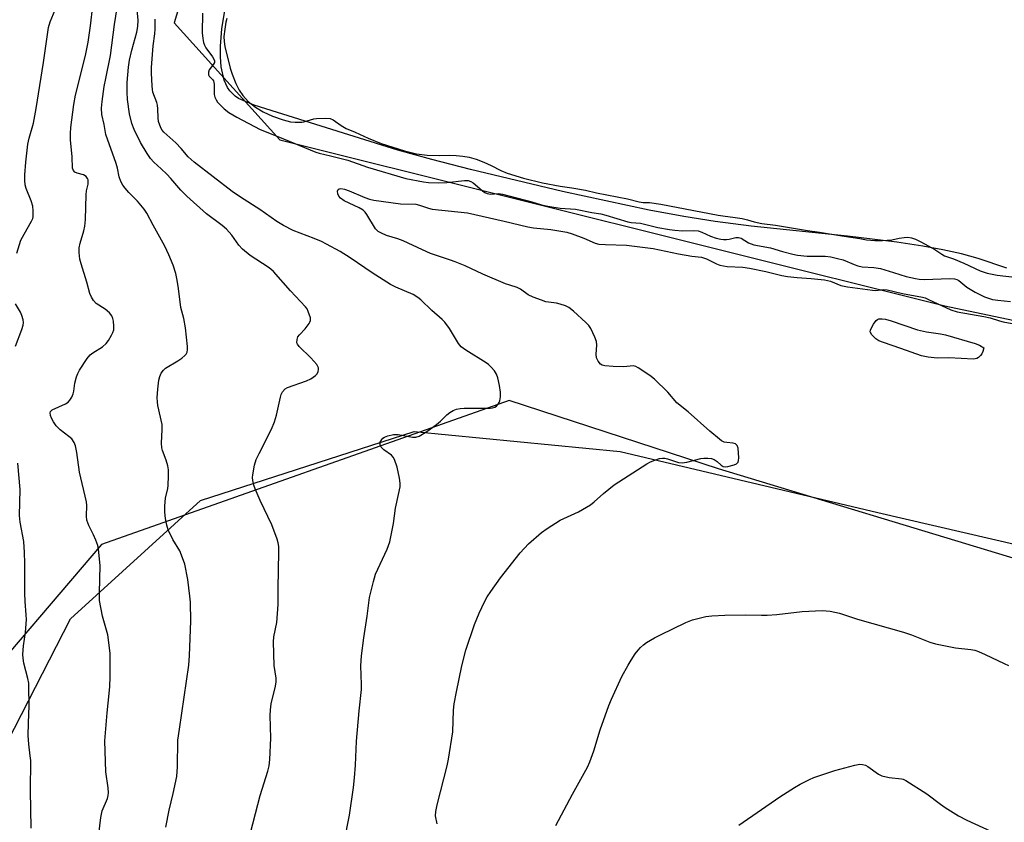
# Model space of a CAD drawing. Units: inches. Extents: x 1183770 to 1189770, y 545457 to 549457.
# Drawn here: x 1187151 to 1187445, y 546328 to 546568 of the extents above; entities that cross this region are included whole.
import ezdxf

# ---------------------------------------------------------------- set-up
doc = ezdxf.new("R2010")
doc.units = ezdxf.units.IN
doc.header["$MEASUREMENT"] = 0
for name, color, linetype in [('HYDRO-Water Body', 4, 'Continuous'), ('NTRL-Farm Land', 3, 'Continuous'), ('NTRL-Trees', 3, 'Continuous'), ('Undefined', 1, 'Continuous')]:
    doc.layers.add(name, color=color, linetype=linetype)

msp = doc.modelspace()

# ---------------------------------------------------------------- linework, layer by layer
at = {"layer": 'HYDRO-Water Body'}
msp.add_lwpolyline([(1187445.67, 546493.75), (1187437.15, 546496.69), (1187432.1, 546498.06), (1187426.56, 546499.28), (1187420.64, 546500.37), (1187412.82, 546501.56), (1187398.05, 546503.35), (1187369.35, 546506.28), (1187358.56, 546507.65), (1187349.25, 546509.19), (1187338.89, 546511.12), (1187312.95, 546516.61), (1187285.51, 546523.17), (1187273.92, 546526.2), (1187263.84, 546529.03), (1187227.83, 546540.28), (1187220.94, 546542.44), (1187216.18, 546544.44), (1187215.21, 546545.07), (1187213.61, 546546.68), (1187212.96, 546547.65), (1187211.94, 546549.86), (1187211.04, 546553.82), (1187210.81, 546556.82), (1187210.83, 546560.05), (1187211.27, 546565.22), (1187212.42, 546572.5)], dxfattribs=at)
at = {"layer": 'NTRL-Farm Land'}
msp.add_polyline3d([(1187132.48, 546323.75, 0), (1187166.03, 546389.1, 0), (1187204.88, 546424.41, 0), (1187268.72, 546445.04, 0), (1187330.23, 546439.07, 0), (1187407.11, 546420.86, 0), (1187526.64, 546393.11, 0), (1187624.98, 546380.62, 0), (1187686.79, 546362.7, 0), (1187713.71, 546339.6, 0), (1187720.37, 546328.09, 0), (1187720.76, 546325.94, 0), (1187725.36, 546292.52, 0), (1187587.73, 545457.53, 0), (1187587.68, 545457.19, 0), (1186855.15, 545457.27, 0)], dxfattribs=at)
at = {"layer": 'NTRL-Trees'}
for points in [[(1187512.46, 546667.97), (1187371.72, 546720.75), (1187313.52, 546755.93), (1187279.69, 546758.64), (1187250.04, 546741.01), (1187196.97, 546567.02), (1187228.57, 546532.11), (1187427.2, 546482.56), (1187549, 546456.84)], [(1187448.86, 546406.77), (1187359.53, 546433.83), (1187297.08, 546454.28), (1187175.3, 546411.27), (1187135.27, 546364.53)]]:
    msp.add_lwpolyline(points, dxfattribs=at)
at = {"layer": 'Undefined'}
for points, elevation in [([(1187149.98, 546498.2), (1187151.25, 546502.12), (1187152.17, 546503.93), (1187154.44, 546507.76), (1187154.77, 546508.56), (1187154.87, 546509.11), (1187154.9, 546510.83), (1187154.75, 546512.26), (1187154.25, 546513.85), (1187152.77, 546517.53), (1187152.54, 546518.6), (1187152.38, 546519.95), (1187152.39, 546521.64), (1187152.68, 546525.36), (1187153.35, 546530.8), (1187153.72, 546532.57), (1187154.96, 546537.08), (1187155.81, 546541.45), (1187158.01, 546555.12), (1187159.49, 546565.65), (1187159.99, 546567.3), (1187162.42, 546573.22)], 366), ([(1187194.48, 546326.91), (1187195.47, 546331.99), (1187196.72, 546336.91), (1187197.79, 546342.01), (1187197.96, 546344.86), (1187198.15, 546352.84), (1187198.56, 546356.1), (1187201.35, 546375.24), (1187201.55, 546378.12), (1187201.98, 546388.4), (1187201.85, 546394.03), (1187201.73, 546395.81), (1187201.04, 546400.85), (1187200.15, 546405.38), (1187199.54, 546407.28), (1187198.7, 546409.39), (1187196.6, 546412.78), (1187195.25, 546415.68), (1187194.77, 546417.04), (1187194.41, 546419), (1187194.2, 546420.88), (1187194.25, 546422.85), (1187194.45, 546425.12), (1187195.08, 546427.97), (1187195.19, 546428.84), (1187195.31, 546431.81), (1187195.3, 546433.59), (1187195.12, 546434.75), (1187194.66, 546436.44), (1187193.49, 546439.34), (1187193.28, 546440.14), (1187193.18, 546441.52), (1187193.44, 546445.61), (1187193.43, 546447.06), (1187192.16, 546452.71), (1187191.99, 546453.86), (1187191.95, 546455.03), (1187192.12, 546457.67), (1187192.47, 546460.33), (1187192.71, 546461.44), (1187193.16, 546462.45), (1187193.8, 546463.34), (1187194.41, 546463.89), (1187198.07, 546466.08), (1187199.3, 546466.92), (1187200.19, 546467.66), (1187200.55, 546468.09), (1187200.84, 546468.73), (1187200.97, 546469.48), (1187200.95, 546470.34), (1187200.37, 546475.9), (1187199.85, 546478.77), (1187198.99, 546482.02), (1187198.32, 546487.67), (1187197.91, 546490.22), (1187197.48, 546492.18), (1187196.66, 546494.61), (1187195.43, 546497.77), (1187194.26, 546500.33), (1187190.69, 546506.55), (1187188.89, 546510.19), (1187188.05, 546511.35), (1187186.03, 546513.79), (1187183.51, 546516.34), (1187182.35, 546517.64), (1187181.67, 546518.58), (1187181.11, 546519.6), (1187180.62, 546520.98), (1187180.05, 546523.63), (1187179.64, 546525.04), (1187176.62, 546533.63), (1187176.09, 546536.69), (1187175.43, 546539.63), (1187175.34, 546541.53), (1187175.48, 546543.47), (1187176.14, 546548.03), (1187176.55, 546550.37), (1187178, 546557.2), (1187179.21, 546566.54), (1187180.52, 546574.67)], 370), ([(1187174.55, 546324.77), (1187175.12, 546329.73), (1187175.52, 546331.72), (1187177.09, 546335.46), (1187177.32, 546336.29), (1187177.42, 546337.16), (1187177.32, 546338.6), (1187176.58, 546343.44), (1187176.29, 546352.66), (1187176.95, 546360.96), (1187177.62, 546366.81), (1187177.78, 546368.83), (1187177.89, 546371.73), (1187177.89, 546378.84), (1187177.19, 546384.27), (1187175.58, 546389.85), (1187174.72, 546394.53), (1187174.67, 546396.84), (1187174.94, 546405.03), (1187174.45, 546409.89), (1187174.18, 546410.99), (1187173.58, 546412.58), (1187172.9, 546414.14), (1187171.5, 546416.9), (1187170.92, 546418.52), (1187170.82, 546419.68), (1187170.92, 546422.87), (1187170.85, 546424.02), (1187168.75, 546432.89), (1187167.92, 546438.76), (1187167.54, 546440.72), (1187167.16, 546441.74), (1187166.42, 546442.76), (1187165.55, 546443.52), (1187162.97, 546445.48), (1187161.81, 546446.71), (1187161, 546447.86), (1187160.33, 546449.01), (1187160.06, 546449.77), (1187159.96, 546450.52), (1187160.06, 546450.95), (1187160.57, 546451.45), (1187164.58, 546453.3), (1187165.3, 546453.75), (1187165.88, 546454.32), (1187166.4, 546455.24), (1187166.8, 546456.25), (1187167.02, 546457.07), (1187167.39, 546459.4), (1187167.81, 546461.29), (1187168.19, 546462.33), (1187168.76, 546463.34), (1187170.98, 546466.77), (1187171.89, 546467.88), (1187172.73, 546468.53), (1187175.61, 546470.32), (1187176.69, 546471.24), (1187177.38, 546472.19), (1187178.31, 546473.72), (1187178.7, 546474.51), (1187178.94, 546475.33), (1187178.96, 546476.47), (1187178.84, 546477.93), (1187178.68, 546478.78), (1187178.36, 546479.54), (1187177.65, 546480.39), (1187176.37, 546481.54), (1187173.71, 546483.25), (1187172.92, 546484.11), (1187172.28, 546485.07), (1187171.87, 546486.16), (1187170.96, 546489.57), (1187169.23, 546495.03), (1187168.88, 546496.43), (1187168.64, 546498.39), (1187168.62, 546499.79), (1187168.91, 546501.22), (1187170.04, 546504.88), (1187170.36, 546506.29), (1187170.48, 546508.25), (1187170.68, 546515.66), (1187170.84, 546516.8), (1187171.28, 546518.8), (1187171.37, 546519.64), (1187171.32, 546520.1), (1187171.17, 546520.53), (1187170.74, 546521.08), (1187169.89, 546521.61), (1187168.02, 546522.1), (1187167.34, 546522.42), (1187166.92, 546522.92), (1187166.69, 546523.62), (1187166.56, 546527.04), (1187166.09, 546532.06), (1187166.06, 546534.01), (1187166.16, 546535.72), (1187167, 546542.58), (1187167.51, 546545.43), (1187170.51, 546557.28), (1187171.32, 546561.24), (1187172.06, 546566.08), (1187172.76, 546572.06)], 368), ([(1187219.14, 546322.47), (1187222.73, 546336.33), (1187224.96, 546343.6), (1187225.38, 546345.21), (1187225.58, 546347.08), (1187225.84, 546353.48), (1187225.69, 546360.24), (1187225.73, 546361.89), (1187226, 546363.74), (1187227.25, 546368.93), (1187227.48, 546370.29), (1187227.45, 546371.36), (1187226.85, 546375.12), (1187226.69, 546382.22), (1187226.81, 546383.68), (1187227.68, 546388.01), (1187228.1, 546393.3), (1187228.03, 546398.17), (1187228.3, 546409.07), (1187228.23, 546410.67), (1187228.05, 546411.79), (1187227.76, 546412.88), (1187226.13, 546417.13), (1187222.68, 546424.43), (1187221.16, 546427.89), (1187220.83, 546428.98), (1187220.54, 546430.38), (1187220.44, 546431.22), (1187220.46, 546432.07), (1187220.99, 546434.93), (1187221.47, 546436.6), (1187222.35, 546438.45), (1187226.11, 546445.73), (1187227.01, 546447.89), (1187227.61, 546449.85), (1187228.74, 546455.24), (1187229, 546456.06), (1187229.4, 546456.83), (1187230.13, 546457.69), (1187230.86, 546458.12), (1187236.52, 546460.15), (1187237.85, 546460.75), (1187239.18, 546461.69), (1187239.68, 546462.25), (1187240.04, 546462.87), (1187240.16, 546463.54), (1187240.1, 546463.99), (1187239.57, 546464.95), (1187237.83, 546466.95), (1187234.3, 546470.39), (1187233.83, 546471.04), (1187233.67, 546471.51), (1187233.7, 546472.51), (1187233.95, 546473.24), (1187234.4, 546473.88), (1187236.09, 546475.67), (1187237.3, 546477.19), (1187237.56, 546477.64), (1187237.72, 546478.12), (1187237.69, 546478.9), (1187237.07, 546480.81), (1187236.69, 546481.59), (1187236.22, 546482.25), (1187231.71, 546486.97), (1187226.7, 546492.72), (1187225.91, 546493.46), (1187225.09, 546494.07), (1187219.67, 546497.57), (1187217.43, 546499.42), (1187216.27, 546500.64), (1187214.21, 546503.64), (1187212.66, 546505.37), (1187211.33, 546506.5), (1187206.71, 546509.96), (1187200.82, 546515.24), (1187198.95, 546517.06), (1187195.98, 546520.51), (1187194.77, 546521.79), (1187193.1, 546523.45), (1187190.92, 546525.36), (1187189.89, 546526.5), (1187188.91, 546527.98), (1187186.95, 546531.3), (1187185.07, 546535.14), (1187184.34, 546536.95), (1187183.7, 546539.87), (1187183.05, 546544.09), (1187182.95, 546546.34), (1187182.99, 546549.16), (1187183.36, 546553.75), (1187183.67, 546555.82), (1187184.34, 546558.83), (1187185.83, 546564.24), (1187186.18, 546565.92), (1187186.28, 546567.82), (1187185.87, 546571.83)], 372), ([(1187247.82, 546322.38), (1187249.33, 546330.47), (1187250.54, 546338.72), (1187250.88, 546341.59), (1187251.2, 546345.34), (1187251.44, 546352.59), (1187252.21, 546361.63), (1187252.96, 546367.93), (1187252.98, 546369.48), (1187252.76, 546375.03), (1187252.91, 546378.06), (1187253.64, 546383.37), (1187254.69, 546389.91), (1187255.33, 546395.44), (1187256.52, 546400.19), (1187257.16, 546402.39), (1187260.63, 546409.91), (1187261.45, 546412.03), (1187262.51, 546417.5), (1187263.14, 546422.08), (1187264.05, 546426.18), (1187264.46, 546428.47), (1187264.54, 546429.62), (1187264.35, 546431.02), (1187263.56, 546434.33), (1187262.8, 546436.65), (1187262.42, 546437.37), (1187261.93, 546437.97), (1187259.67, 546439.52), (1187258.83, 546440.29), (1187258.52, 546441), (1187258.56, 546441.78), (1187259.02, 546442.63), (1187259.36, 546442.99), (1187259.79, 546443.29), (1187260.82, 546443.68), (1187262.48, 546444.06), (1187263.31, 546444.13), (1187263.88, 546444.1), (1187268.19, 546443.28), (1187269.19, 546443.33), (1187270.2, 546443.63), (1187272.47, 546444.97), (1187275.35, 546447.1), (1187276.5, 546448.05), (1187278.43, 546449.93), (1187279.33, 546450.71), (1187280.29, 546451.28), (1187281.32, 546451.69), (1187282.43, 546451.89), (1187283.58, 546451.96), (1187291.39, 546452), (1187292.12, 546452.08), (1187292.79, 546452.29), (1187293.24, 546452.58), (1187293.8, 546453.19), (1187294.08, 546453.66), (1187294.25, 546454.18), (1187294.42, 546455.3), (1187294.47, 546456.74), (1187294.18, 546458.76), (1187293.65, 546461.06), (1187293.27, 546462.14), (1187292.64, 546463.09), (1187291.69, 546464.18), (1187290.86, 546464.99), (1187290.15, 546465.51), (1187284.1, 546469.28), (1187282.72, 546470.3), (1187281.89, 546471.29), (1187279.26, 546475.77), (1187277.89, 546477.61), (1187277.05, 546478.43), (1187273.98, 546481.08), (1187270.69, 546484.32), (1187269.81, 546485.05), (1187268.39, 546485.92), (1187263.19, 546488.09), (1187261.61, 546488.88), (1187256.18, 546492.36), (1187249.6, 546496.86), (1187246.56, 546498.7), (1187242.54, 546500.91), (1187240.99, 546501.69), (1187238.81, 546502.61), (1187232.55, 546504.98), (1187229.68, 546506.47), (1187227.65, 546507.65), (1187222.62, 546511.27), (1187216.83, 546514.96), (1187214.31, 546516.69), (1187202.98, 546525.44), (1187201.22, 546526.95), (1187199.13, 546529.48), (1187197.49, 546531.2), (1187193.88, 546534.35), (1187193.39, 546534.96), (1187192.98, 546535.67), (1187192.32, 546537.52), (1187192.18, 546538.67), (1187192.14, 546541.3), (1187192.05, 546542.43), (1187191.85, 546543.21), (1187190.67, 546546.27), (1187190.5, 546547.1), (1187190.39, 546548.23), (1187190.19, 546551.95), (1187190.23, 546553.64), (1187190.69, 546560.13), (1187191.23, 546563.67), (1187191.33, 546565.11), (1187191.35, 546568.1)], 374), ([(1187205.44, 546569.93), (1187205.38, 546563.99), (1187205.52, 546562.28), (1187205.73, 546561.16), (1187206.02, 546560.33), (1187206.42, 546559.55), (1187208.5, 546556.86), (1187208.9, 546556.15), (1187209.05, 546555.62), (1187209.01, 546555.2), (1187208.76, 546554.64), (1187207.45, 546553.01), (1187207.23, 546552.25), (1187207.29, 546551.48), (1187207.5, 546551.07), (1187208.49, 546550.1), (1187208.76, 546549.65), (1187208.91, 546548.7), (1187208.98, 546545.65), (1187209.16, 546544.83), (1187209.52, 546544.04), (1187209.99, 546543.3), (1187210.72, 546542.49), (1187211.94, 546541.37), (1187213.38, 546540.21), (1187215.75, 546538.81), (1187222.71, 546535.11), (1187227.95, 546533.11), (1187239.27, 546528.36), (1187240.27, 546528.07), (1187243.67, 546527.34), (1187248.83, 546526.02), (1187254.71, 546523.96), (1187266.24, 546520.55), (1187271.43, 546519.54), (1187273, 546519.38), (1187275.89, 546519.22), (1187278.45, 546519.3), (1187283.7, 546519.94), (1187284.83, 546519.9), (1187285.57, 546519.65), (1187286.27, 546519.26), (1187286.94, 546518.75), (1187289.06, 546516.83), (1187289.76, 546516.37), (1187290.5, 546516.08), (1187291.53, 546515.9), (1187293.89, 546516.05), (1187295.05, 546515.9), (1187303.79, 546513.57), (1187306.67, 546512.71), (1187308.64, 546512.24), (1187312.26, 546511.67), (1187316.87, 546511.38), (1187321.73, 546510.36), (1187324.42, 546509.98), (1187325.96, 546509.59), (1187332.51, 546507.61), (1187333.53, 546507.44), (1187336.29, 546507.21), (1187341.48, 546505.94), (1187344.92, 546505.31), (1187346.58, 546505.09), (1187348.84, 546504.92), (1187352.16, 546505.01), (1187353.53, 546504.88), (1187354.56, 546504.55), (1187357.2, 546503.27), (1187358.87, 546502.73), (1187360.28, 546502.4), (1187361.1, 546502.29), (1187361.94, 546502.3), (1187362.8, 546502.43), (1187364.77, 546502.95), (1187365.59, 546502.94), (1187366.36, 546502.7), (1187368.55, 546501.36), (1187370.12, 546500.7), (1187375.07, 546499.82), (1187378.66, 546498.71), (1187381.78, 546497.89), (1187383.2, 546497.64), (1187386.08, 546497.39), (1187391.44, 546497.37), (1187393.16, 546497.14), (1187395.16, 546496.69), (1187396.78, 546496.21), (1187400.11, 546494.83), (1187401.22, 546494.45), (1187402.47, 546494.2), (1187405.94, 546493.91), (1187407.94, 546493.61), (1187411.8, 546492.5), (1187415.64, 546491.27), (1187418.38, 546490.66), (1187419.54, 546490.49), (1187420.96, 546490.42), (1187428.69, 546490.63), (1187430.09, 546490.54), (1187430.73, 546490.34), (1187431.33, 546490.04), (1187433.72, 546488.05), (1187436.2, 546486.57), (1187439.06, 546485.24), (1187441.36, 546484.45), (1187443.02, 546484.16), (1187446.8, 546483.78)], 374), ([(1187212.77, 546568.25), (1187212.48, 546567.21), (1187212.09, 546565.07), (1187211.88, 546562.9), (1187211.95, 546561.41), (1187212.16, 546559.97), (1187213.73, 546553.5), (1187214.3, 546551.72), (1187215.42, 546548.93), (1187216.45, 546546.86), (1187217.55, 546545.28), (1187219.11, 546543.56), (1187221.33, 546541.8), (1187223.62, 546540.39), (1187226.36, 546539.1), (1187229.55, 546538), (1187231.76, 546537.49), (1187233.18, 546537.35), (1187235.1, 546537.38), (1187235.69, 546537.48), (1187238.69, 546538.33), (1187239.48, 546538.48), (1187242.14, 546538.57), (1187243.59, 546538.45), (1187244.47, 546538.07), (1187246.92, 546536.36), (1187248.35, 546535.5), (1187251.04, 546534.4), (1187254.9, 546532.57), (1187258.82, 546531.02), (1187265.75, 546528.77), (1187269.39, 546527.94), (1187272.61, 546527.53), (1187276.27, 546527.36), (1187279.36, 546527.45), (1187281.21, 546527.41), (1187283.23, 546527.22), (1187285.09, 546526.85), (1187287.21, 546526.27), (1187289.53, 546525.41), (1187291.72, 546524.42), (1187294.56, 546522.93), (1187296.47, 546522.15), (1187301.35, 546520.58), (1187307.06, 546519.27), (1187312.32, 546518.27), (1187315.74, 546517.78), (1187319.81, 546517.01), (1187323.1, 546516.25), (1187332.35, 546514.45), (1187335.92, 546513.54), (1187337.04, 546513.41), (1187339.01, 546513.35), (1187342.37, 546512.86), (1187359.49, 546509.62), (1187361.59, 546509.28), (1187363.89, 546509.03), (1187366.66, 546508.56), (1187368.25, 546508.2), (1187370.2, 546507.58), (1187372.5, 546507.12), (1187376.55, 546506.6), (1187386.13, 546505.05), (1187389.78, 546504.55), (1187396.37, 546503.39), (1187401.77, 546502.65), (1187403.82, 546502.25), (1187406.29, 546502.05), (1187408.54, 546502.04), (1187411.29, 546502.26), (1187413.54, 546502.76), (1187415.01, 546502.96), (1187416.08, 546502.99), (1187417.19, 546502.84), (1187418.42, 546502.44), (1187420.15, 546501.57), (1187424.15, 546499.32), (1187426.29, 546497.91), (1187427.1, 546497.47), (1187429.77, 546496.5), (1187432.87, 546495.22), (1187437.69, 546492.99), (1187439.84, 546492.27), (1187442.84, 546491.66), (1187448.86, 546491)], 372), ([(1187275.56, 546327.86), (1187275.09, 546330.21), (1187275.15, 546331.58), (1187275.57, 546333.59), (1187278.49, 546345.16), (1187278.92, 546347.16), (1187280.25, 546355.37), (1187280.45, 546361.82), (1187280.62, 546363.65), (1187281.28, 546367.23), (1187282.96, 546375.06), (1187284.13, 546379.72), (1187286.71, 546387.35), (1187288.1, 546390.76), (1187289.69, 546394.13), (1187290.5, 546395.6), (1187291.59, 546397.27), (1187294.43, 546401.29), (1187300.32, 546408.73), (1187302.85, 546411.46), (1187306.74, 546414.89), (1187308.36, 546416.08), (1187312.27, 546418.52), (1187317.75, 546421.03), (1187321.31, 546423.15), (1187322.49, 546424), (1187325.2, 546426.49), (1187328.38, 546429.06), (1187338.17, 546435.35), (1187339.22, 546435.9), (1187340.58, 546436.44), (1187341.96, 546436.89), (1187342.8, 546437.03), (1187343.58, 546436.99), (1187344.35, 546436.84), (1187347.66, 546435.77), (1187348.75, 546435.64), (1187350.12, 546435.86), (1187354.29, 546436.94), (1187355.17, 546437.05), (1187356.36, 546437.07), (1187357.52, 546436.91), (1187358.24, 546436.6), (1187359.13, 546436), (1187360.36, 546434.92), (1187360.97, 546434.56), (1187361.59, 546434.44), (1187362.34, 546434.5), (1187364.22, 546435.04), (1187364.91, 546435.39), (1187365.42, 546435.87), (1187365.59, 546436.33), (1187365.66, 546437.14), (1187365.43, 546440.06), (1187365.18, 546440.82), (1187364.68, 546441.34), (1187364, 546441.56), (1187362.06, 546441.7), (1187361.25, 546441.86), (1187360.49, 546442.24), (1187359.83, 546442.73), (1187356.97, 546445.12), (1187350.49, 546450.87), (1187347.16, 546453.56), (1187344.41, 546456.73), (1187340.43, 546460.65), (1187339.03, 546461.71), (1187335.61, 546464.01), (1187334.87, 546464.4), (1187334.12, 546464.58), (1187331.32, 546464.33), (1187328.15, 546464.44), (1187325.58, 546464.64), (1187324.79, 546464.84), (1187324.35, 546465.11), (1187323.64, 546465.96), (1187323.18, 546467), (1187323.07, 546468.13), (1187323.23, 546470.74), (1187323.14, 546471.85), (1187322.67, 546473.17), (1187321.44, 546475.73), (1187320.82, 546476.67), (1187320, 546477.52), (1187316.26, 546480.94), (1187314.87, 546482.04), (1187313.87, 546482.51), (1187312.28, 546483.05), (1187311.17, 546483.29), (1187308.04, 546483.75), (1187306.67, 546484.16), (1187304.25, 546485.06), (1187302.71, 546485.8), (1187300.4, 546487.51), (1187299.45, 546488.03), (1187297.22, 546488.65), (1187295.95, 546489.09), (1187289.19, 546491.92), (1187283.91, 546494.41), (1187280.94, 546495.67), (1187279.58, 546496.19), (1187273.57, 546498.17), (1187271.17, 546499.2), (1187265.39, 546501.9), (1187263.77, 546502.5), (1187260.38, 546503.56), (1187258.89, 546504.16), (1187257.96, 546504.75), (1187257.18, 546505.55), (1187254.56, 546509.78), (1187254.05, 546510.48), (1187253.46, 546511.05), (1187252.23, 546511.81), (1187247.79, 546513.9), (1187246.65, 546514.68), (1187246.17, 546515.27), (1187245.91, 546515.98), (1187245.83, 546516.7), (1187246, 546517.26), (1187246.33, 546517.45), (1187246.79, 546517.53), (1187247.87, 546517.38), (1187249.28, 546516.87), (1187253.97, 546514.84), (1187255.35, 546514.4), (1187256.66, 546514.09), (1187264.56, 546512.99), (1187269.18, 546512.83), (1187270.24, 546512.61), (1187272.96, 546511.69), (1187274.08, 546511.42), (1187284.65, 546510.29), (1187295.57, 546507.8), (1187302.62, 546506.05), (1187304.33, 546505.79), (1187309.47, 546505.26), (1187314.3, 546504.46), (1187315.85, 546504.03), (1187319.33, 546502.76), (1187322.78, 546501.25), (1187323.81, 546500.94), (1187325.78, 546500.78), (1187332.12, 546500.62), (1187340.03, 546499.63), (1187347.6, 546498.02), (1187351.57, 546497.38), (1187354.53, 546497.04), (1187356, 546496.51), (1187358.94, 546495.02), (1187359.96, 546494.68), (1187361.02, 546494.44), (1187362.15, 546494.3), (1187366.82, 546494.03), (1187368.83, 546493.77), (1187373.69, 546492.79), (1187378.52, 546491.58), (1187380.2, 546491.28), (1187383.1, 546490.95), (1187387.27, 546490.7), (1187391.21, 546490.29), (1187393.02, 546489.83), (1187396.15, 546488.63), (1187398.08, 546488.2), (1187405.57, 546487.15), (1187406.46, 546487.14), (1187408.8, 546487.35), (1187409.97, 546487.31), (1187414.48, 546486.22), (1187420.49, 546485.08), (1187421.27, 546484.87), (1187422.31, 546484.45), (1187429, 546481.32), (1187430.86, 546480.71), (1187438.78, 546479.35), (1187440.73, 546478.89), (1187443.5, 546477.99), (1187444.61, 546477.71), (1187458.17, 546475.23)], 376), ([(1187149.6, 546470.43), (1187151.5, 546475.48), (1187151.88, 546476.78), (1187152, 546477.57), (1187151.94, 546478.34), (1187151.55, 546479.62), (1187151.09, 546480.63), (1187149.65, 546483.13)], 366), ([(1187154.27, 546326.56), (1187154.13, 546337.83), (1187154.16, 546346.8), (1187154.05, 546348.21), (1187153.59, 546351.63), (1187153.41, 546354.26), (1187153.46, 546357.92), (1187153.69, 546363.18), (1187153.64, 546368.71), (1187153.57, 546369.87), (1187153.33, 546371.25), (1187152.09, 546375.85), (1187151.88, 546377.29), (1187151.81, 546378.46), (1187152.03, 546381.03), (1187152.64, 546385.03), (1187152.87, 546388.84), (1187152.84, 546390.28), (1187152.49, 546394.23), (1187152.37, 546396.78), (1187152.43, 546405.72), (1187152.32, 546408.83), (1187152.06, 546412.12), (1187151.05, 546417.97), (1187150.8, 546419.9), (1187150.97, 546427.72), (1187150.28, 546435.54)], 366), ([(1187310.99, 546327.36), (1187316, 546336.77), (1187320.44, 546344.79), (1187321.13, 546346.39), (1187322.35, 546349.64), (1187324.23, 546355.89), (1187326.83, 546363.19), (1187327.59, 546365.12), (1187330.71, 546371.81), (1187332.58, 546375.22), (1187333.48, 546376.75), (1187334.71, 546378.6), (1187335.54, 546379.72), (1187336.3, 546380.54), (1187337.17, 546381.31), (1187338.11, 546382.01), (1187340.44, 546383.36), (1187342.29, 546384.33), (1187349.82, 546387.97), (1187351.76, 546388.74), (1187355.81, 546389.75), (1187357.59, 546389.96), (1187361.48, 546390.17), (1187367.71, 546390.25), (1187372.37, 546390.15), (1187374.11, 546390.19), (1187376.99, 546390.37), (1187384.59, 546391.28), (1187390.58, 546391.54), (1187391.76, 546391.49), (1187392.9, 546391.33), (1187395.72, 546390.73), (1187401.08, 546388.98), (1187414.83, 546385.11), (1187417.2, 546384.27), (1187422.69, 546382.11), (1187424.39, 546381.57), (1187430.37, 546380.46), (1187434.98, 546379.94), (1187436.15, 546379.69), (1187437.19, 546379.34), (1187439.25, 546378.47), (1187444.85, 546375.78), (1187446.15, 546375.09)], 378), ([(1187365.61, 546327.49), (1187377.92, 546335.92), (1187382.24, 546338.74), (1187383.96, 546339.75), (1187386.74, 546341.15), (1187388.04, 546341.69), (1187390.43, 546342.54), (1187394.28, 546343.76), (1187400.3, 546345.39), (1187401.74, 546345.66), (1187402.59, 546345.6), (1187403.43, 546345.36), (1187404.22, 546344.98), (1187407.37, 546342.71), (1187408.4, 546342.17), (1187410.58, 546341.66), (1187414.19, 546341.32), (1187414.71, 546341.19), (1187415.51, 546340.84), (1187421.77, 546336.81), (1187425.83, 546333.75), (1187427.3, 546332.73), (1187431.2, 546330.3), (1187433.73, 546328.96), (1187443.3, 546324.6)], 380)]:
    msp.add_lwpolyline(points, dxfattribs=dict(at, elevation=elevation))
at = {"layer": 'Undefined', "elevation": 378}
msp.add_lwpolyline([(1187435.69, 546466.64), (1187428.34, 546467), (1187424.86, 546466.93), (1187422.22, 546467.23), (1187420.19, 546467.62), (1187414.07, 546469.81), (1187408.84, 546471.52), (1187407.5, 546472.05), (1187406.55, 546472.69), (1187405.33, 546473.87), (1187404.93, 546474.51), (1187404.87, 546474.74), (1187404.92, 546475.22), (1187405.23, 546475.98), (1187405.83, 546477.01), (1187406.71, 546478.16), (1187407.1, 546478.44), (1187407.48, 546478.59), (1187408.44, 546478.66), (1187409.49, 546478.5), (1187411.11, 546478.02), (1187418.98, 546475.36), (1187421.68, 546474.79), (1187425.86, 546474.2), (1187427.38, 546473.82), (1187436.21, 546471.27), (1187437.54, 546470.74), (1187438.82, 546470), (1187438.56, 546468.84), (1187438.23, 546468.21), (1187437.81, 546467.65), (1187437.19, 546467.09), (1187436.74, 546466.82), (1187436.25, 546466.67)], close=True, dxfattribs=at)

doc.saveas('drawing.dxf')
